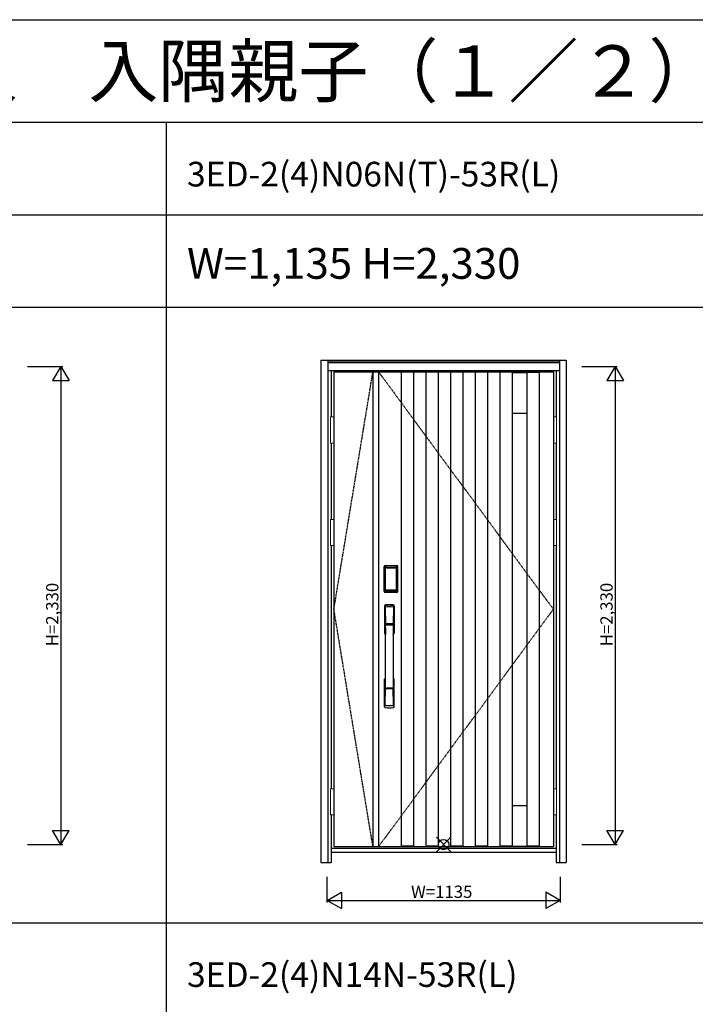
# Model space of a CAD drawing. Extents: x 0 to 27931, y 0 to 20000.
# Drawn here: x 12785 to 16076, y 15203 to 20000 of the extents above; entities that cross this region are included whole.
import ezdxf

# ---------------------------------------------------------------- set-up
doc = ezdxf.new("R2010")
doc.units = 0
doc.linetypes.add('ITTENSAU', pattern=[5.5, 3, -1, 0.5, -1])
doc.layers.get('0').update_dxf_attribs({"linetype": 'CONTINUOUS'})
for name, color, linetype in [('YKK_A1', 4, 'CONTINUOUS'), ('YKK_A2', 3, 'CONTINUOUS'), ('YKK_F1', 7, 'CONTINUOUS'), ('YKK_IN', 1, 'CONTINUOUS'), ('YKK_N1', 2, 'CONTINUOUS')]:
    doc.layers.add(name, color=color, linetype=linetype)
doc.styles.get("Standard").update_dxf_attribs({"font": 'txt.shx', "bigfont": 'bigfont.shx'})

msp = doc.modelspace()

# ---------------------------------------------------------------- linework, layer by layer
at = {"layer": 'YKK_A1'}
for p, q in [((14315.5, 18283.5), (15384.5, 18283.5)), ((14315.5, 18283.5), (14315.5, 15971.5)), ((14505.5, 18283.5), (14505.5, 15971.5)), ((14533.5, 18283.5), (14533.5, 15971.5)), ((14643.5, 18283.5), (14643.5, 15971.5)), ((14703.5, 18282), (14643.5, 18282)), ((14703.5, 18283.5), (14703.5, 15971.5)), ((14763.5, 18283.5), (14763.5, 15971.5)), ((14823.5, 18282), (14763.5, 18282)), ((14823.5, 18283.5), (14823.5, 15971.5)), ((14883.5, 18283.5), (14883.5, 15971.5)), ((14943.5, 18282), (14883.5, 18282)), ((14943.5, 18283.5), (14943.5, 15971.5)), ((15003.5, 18283.5), (15003.5, 15971.5)), ((15063.5, 18282), (15003.5, 18282)), ((15063.5, 18283.5), (15063.5, 15971.5)), ((15123.5, 18283.5), (15123.5, 15971.5)), ((15183.5, 18282), (15123.5, 18282)), ((15183.5, 18283.5), (15183.5, 15971.5)), ((15183.5, 18281.5), (15255.5, 18281.5)), ((15255.5, 18283.5), (15255.5, 15971.5)), ((15255.5, 18282), (15315.5, 18282)), ((15315.5, 18283.5), (15315.5, 15971.5)), ((15384.5, 18283.5), (15384.5, 15971.5)), ((15183.5, 18083.5), (15255.5, 18083.5)), ((15183.5, 16171.5), (15255.5, 16171.5)), ((14315.5, 15971.5), (15384.5, 15971.5)), ((14703.5, 15973), (14643.5, 15973)), ((14823.5, 15973), (14763.5, 15973)), ((14943.5, 15973), (14883.5, 15973)), ((15063.5, 15973), (15003.5, 15973)), ((15183.5, 15973), (15123.5, 15973)), ((15183.5, 15973.5), (15255.5, 15973.5)), ((15315.5, 15973), (15255.5, 15973))]:
    msp.add_line(p, q, dxfattribs=at)
at = {"layer": 'YKK_A1', "linetype": 'ITTENSAU'}
for p, q in [((14315.5, 17127.5), (14505.5, 18283.5)), ((14533.5, 18283.5), (15384.5, 17127.5)), ((14505.5, 15971.5), (14315.5, 17127.5)), ((15384.5, 17127.5), (14533.5, 15971.5))]:
    msp.add_line(p, q, dxfattribs=at)
at = {"layer": 'YKK_A2'}
for p, q in [((14252.5, 18341), (14252.5, 15894)), ((14252.5, 18341), (15447.5, 18341)), ((14285.5, 18341), (14285.5, 15894)), ((14285.5, 18339.2), (15414.5, 18339.2)), ((14285.5, 18331), (15414.5, 18331)), ((14285.5, 18329), (15414.5, 18329)), ((15414.5, 18341), (15414.5, 15894)), ((15447.5, 18341), (15447.5, 15894)), ((14285.5, 18291), (15414.5, 18291)), ((14302.5, 18291), (14302.5, 18064.5)), ((15397.5, 18291), (15397.5, 18064.5)), ((14302.5, 17937.5), (14302.5, 17564.5)), ((15397.5, 17937.5), (15397.5, 17564.5)), ((14302.5, 17437.5), (14302.5, 16252.5)), ((15397.5, 17437.5), (15397.5, 16252.5)), ((14560.2, 17215), (14560.2, 17335.2)), ((14561.4, 17335.2), (14560.2, 17335.2)), ((14560.4, 17215), (14560.4, 17335.2)), ((14561.4, 17215), (14561.4, 17335.2)), ((14562, 17335.2), (14562, 17215)), ((14562.4, 17214.7), (14562.4, 17335.3)), ((14562.4, 17335.3), (14562.7, 17335)), ((14565.2, 17327.1), (14565.2, 17223.1)), ((14565.2, 17327.1), (14565.3, 17327.1)), ((14565.3, 17326.7), (14565.3, 17223.3)), ((14565.3, 17223.3), (14565.3, 17326.7)), ((14567.2, 17326.7), (14565.3, 17326.7)), ((14565.4, 17338.3), (14565.7, 17338)), ((14565.4, 17338.3), (14621.6, 17338.3)), ((14565.5, 17339.3), (14565.5, 17340.5)), ((14565.5, 17340.5), (14621.5, 17340.5)), ((14565.5, 17340.3), (14621.5, 17340.3)), ((14621.5, 17339.3), (14565.5, 17339.3)), ((14565.5, 17338.7), (14621.5, 17338.7)), ((14621.3, 17338), (14565.7, 17338)), ((14566, 17328.8), (14565.8, 17328.6)), ((14566, 17328.6), (14566.1, 17328.7)), ((14566.1, 17328.7), (14566, 17328.7)), ((14566.1, 17328.7), (14566.2, 17328.8)), ((14567.2, 17223.3), (14567.2, 17326.7)), ((14568.1, 17330.3), (14568.1, 17330)), ((14568.1, 17330.3), (14618.9, 17330.3)), ((14618.9, 17330), (14568.1, 17330)), ((14568.2, 17329.7), (14568.2, 17329.7)), ((14568.2, 17329.7), (14568.2, 17329.6)), ((14618.8, 17329.7), (14568.2, 17329.7)), ((14618.8, 17329.7), (14568.2, 17329.7)), ((14568.2, 17327.8), (14568.2, 17329.6)), ((14568.2, 17329.6), (14618.8, 17329.6)), ((14618.8, 17327.8), (14568.2, 17327.8)), ((14618.8, 17329.7), (14618.8, 17329.6)), ((14618.8, 17329.7), (14618.8, 17329.7)), ((14618.8, 17327.8), (14618.8, 17329.6)), ((14618.9, 17330.3), (14618.9, 17330)), ((14619.8, 17223.3), (14619.8, 17326.7)), ((14619.8, 17326.7), (14621.7, 17326.7)), ((14620.9, 17328.7), (14620.8, 17328.8)), ((14620.9, 17328.7), (14621, 17328.7)), ((14621, 17328.6), (14620.9, 17328.7)), ((14621, 17328.8), (14621.2, 17328.6)), ((14621.6, 17338.3), (14621.3, 17338)), ((14621.5, 17339.3), (14621.5, 17340.5)), ((14621.8, 17327.1), (14621.7, 17327.1)), ((14621.7, 17223.3), (14621.7, 17326.7)), ((14621.7, 17223.3), (14621.7, 17326.7)), ((14621.7, 17326.7), (14621.7, 17326.7)), ((14621.8, 17327.1), (14621.8, 17223.1)), ((14624.6, 17335.3), (14624.3, 17335)), ((14624.6, 17214.7), (14624.6, 17335.3)), ((14625, 17335.2), (14625, 17215)), ((14625.6, 17215), (14625.6, 17335.2)), ((14625.6, 17335.2), (14626.8, 17335.2)), ((14626.6, 17215), (14626.6, 17335.2)), ((14626.8, 17215), (14626.8, 17335.2)), ((14565.2, 17223.1), (14565.3, 17223.1)), ((14567.2, 17223.3), (14565.3, 17223.3)), ((14619.8, 17223.3), (14621.7, 17223.3)), ((14621.8, 17223.1), (14621.7, 17223.1)), ((14561.4, 17215), (14560.2, 17215)), ((14563, 17215.6), (14562.4, 17214.7)), ((14566, 17212.6), (14565.4, 17211.7)), ((14568, 17211.7), (14565.4, 17211.7)), ((14621.5, 17211.5), (14565.5, 17211.5)), ((14565.5, 17210.9), (14621.5, 17210.9)), ((14565.5, 17210.9), (14565.5, 17209.7)), ((14621.5, 17209.9), (14565.5, 17209.9)), ((14621.5, 17209.7), (14565.5, 17209.7)), ((14566.1, 17221.3), (14566, 17221.3)), ((14566, 17212.6), (14621, 17212.6)), ((14566.2, 17221.2), (14566.1, 17221.3)), ((14566.1, 17221.3), (14566.1, 17221.2)), ((14567.7, 17217.8), (14567.4, 17216.7)), ((14568.1, 17220.2), (14618.9, 17220.2)), ((14568.1, 17220), (14568.1, 17220.2)), ((14618.9, 17220), (14568.1, 17220)), ((14568.2, 17222.2), (14618.8, 17222.2)), ((14568.2, 17222.2), (14568.2, 17220.4)), ((14618.8, 17220.4), (14568.2, 17220.4)), ((14568.2, 17220.4), (14568.2, 17220.3)), ((14568.2, 17220.3), (14618.8, 17220.3)), ((14568.2, 17220.3), (14618.8, 17220.3)), ((14568.2, 17220.3), (14568.2, 17220.3)), ((14568.5, 17211.7), (14568.5, 17212)), ((14569, 17212.1), (14573, 17212.1)), ((14573.5, 17211.7), (14573.5, 17212)), ((14613, 17211.7), (14574, 17211.7)), ((14613.5, 17211.7), (14613.5, 17212)), ((14618, 17212.1), (14614, 17212.1)), ((14618.5, 17211.7), (14618.5, 17212)), ((14618.8, 17222.2), (14618.8, 17220.4)), ((14618.8, 17220.4), (14618.8, 17220.3)), ((14618.8, 17220.3), (14618.8, 17220.3)), ((14618.9, 17220), (14618.9, 17220.2)), ((14619, 17211.7), (14621.6, 17211.7)), ((14619.3, 17217.8), (14619.6, 17216.7)), ((14620.8, 17221.2), (14620.9, 17221.3)), ((14620.9, 17221.3), (14621, 17221.3)), ((14620.9, 17221.3), (14620.9, 17221.2)), ((14621, 17212.6), (14621.6, 17211.7)), ((14621.5, 17210.9), (14621.5, 17209.7)), ((14624, 17215.6), (14624.6, 17214.7)), ((14625.6, 17215), (14626.8, 17215)), ((14302.5, 16125.5), (14302.5, 15894)), ((15397.5, 16125.5), (15397.5, 15894)), ((14302.5, 15963), (15397.5, 15963)), ((14302.5, 15944), (15397.5, 15944)), ((14252.5, 15894), (14302.5, 15894)), ((15397.5, 15894), (15447.5, 15894))]:
    msp.add_line(p, q, dxfattribs=at)
at = {"layer": 'YKK_A2', "linetype": 'Continuous', "lineweight": 13}
for p, q in [((14315.4, 18064.5), (14299.6, 18064.5)), ((14299.6, 18064.5), (14299.6, 17937.5)), ((14315.4, 18064.5), (14315.4, 17937.5)), ((15384.6, 18064.5), (15400.4, 18064.5)), ((15384.6, 18064.5), (15384.6, 17937.5)), ((15400.4, 18064.5), (15400.4, 17937.5)), ((14315.4, 17937.5), (14299.6, 17937.5)), ((15384.6, 17937.5), (15400.4, 17937.5)), ((14315.4, 17564.5), (14299.6, 17564.5)), ((14299.6, 17564.5), (14299.6, 17437.5)), ((14315.4, 17564.5), (14315.4, 17437.5)), ((15384.6, 17564.5), (15400.4, 17564.5)), ((15384.6, 17564.5), (15384.6, 17437.5)), ((15400.4, 17564.5), (15400.4, 17437.5)), ((14315.4, 17437.5), (14299.6, 17437.5)), ((15384.6, 17437.5), (15400.4, 17437.5)), ((14315.4, 16252.5), (14299.6, 16252.5)), ((14299.6, 16252.5), (14299.6, 16125.5)), ((14315.4, 16252.5), (14315.4, 16125.5)), ((15384.6, 16252.5), (15400.4, 16252.5)), ((15384.6, 16252.5), (15384.6, 16125.5)), ((15400.4, 16252.5), (15400.4, 16125.5)), ((14315.4, 16125.5), (14299.6, 16125.5)), ((15384.6, 16125.5), (15400.4, 16125.5))]:
    msp.add_line(p, q, dxfattribs=at)
at = {"layer": 'YKK_A2', "linetype": 'Continuous'}
for p, q in [((14562.5, 17144.5), (14562.5, 17010.3)), ((14564.1, 17142.7), (14566.3, 17006.9)), ((14565.8, 17135.4), (14566.9, 17057.5)), ((14605.2, 17135.4), (14604.1, 17057.5)), ((14606.9, 17142.7), (14604.7, 17006.9)), ((14608.5, 17144.5), (14608.5, 17010.3)), ((14566, 17053.4), (14566.1, 17050.4)), ((14566.3, 17050.1), (14567.3, 17050.3)), ((14566.8, 17054.3), (14604.2, 17054.3)), ((14567.3, 17050.3), (14568.6, 17050.3)), ((14603.2, 17056.6), (14567.8, 17056.6)), ((14602.4, 17050.3), (14568.6, 17050.3)), ((14603.7, 17050.3), (14602.4, 17050.3)), ((14604.7, 17050.1), (14603.7, 17050.3)), ((14605, 17053.4), (14604.9, 17050.4)), ((14562.5, 16652.2), (14562.5, 16786.3)), ((14608.5, 16652.2), (14608.5, 16786.3)), ((14565.8, 16661.3), (14566.9, 16739.2)), ((14604, 16742.3), (14567, 16742.3)), ((14603.2, 16740.1), (14567.8, 16740.1)), ((14605.2, 16661.3), (14604.1, 16739.2))]:
    msp.add_line(p, q, dxfattribs=at)
at = {"layer": 'YKK_A2'}
for points in [[(14565.4, 17338.3), (14565.1, 17338.3), (14564.7, 17338.2), (14564.4, 17338.2), (14564.1, 17338), (14563.8, 17337.9), (14563.5, 17337.7), (14563.3, 17337.4), (14563.1, 17337.2), (14562.9, 17336.9), (14562.7, 17336.6), (14562.6, 17336.3), (14562.5, 17336), (14562.4, 17335.7), (14562.4, 17335.3)], [(14562.7, 17335), (14562.8, 17335.3), (14562.8, 17335.7), (14562.9, 17336), (14563, 17336.3), (14563.2, 17336.6), (14563.4, 17336.9), (14563.6, 17337.1), (14563.9, 17337.3), (14564.1, 17337.5), (14564.4, 17337.7), (14564.7, 17337.8), (14565.1, 17337.9), (14565.4, 17338), (14565.7, 17338)], [(14562.7, 17335), (14563, 17334.7), (14563.2, 17334.3), (14563.5, 17333.7), (14563.7, 17333.1), (14564, 17332.4), (14564.2, 17331.5), (14564.5, 17330.6), (14564.7, 17329.5), (14564.9, 17328.4), (14565.2, 17327.1)], [(14568.1, 17330.3), (14567.8, 17330.2), (14567.5, 17330.2), (14567.2, 17330.1), (14566.9, 17330), (14566.7, 17329.9), (14566.4, 17329.7), (14566.2, 17329.5), (14566, 17329.3), (14565.8, 17329), (14565.6, 17328.7), (14565.4, 17328.4), (14565.3, 17328.1), (14565.3, 17327.9), (14565.2, 17327.6), (14565.2, 17327.3), (14565.2, 17327.1)], [(14566, 17328.7), (14565.9, 17328.6), (14565.8, 17328.3), (14565.6, 17328), (14565.5, 17327.8), (14565.4, 17327.5), (14565.3, 17327.1), (14565.3, 17326.8), (14565.3, 17326.7)], [(14565.3, 17326.7), (14565.3, 17326.9), (14565.4, 17327.1), (14565.4, 17327.3), (14565.5, 17327.5), (14565.5, 17327.7), (14565.6, 17327.9), (14565.6, 17328), (14565.7, 17328.2), (14565.8, 17328.3), (14565.9, 17328.4), (14566, 17328.6)], [(14565.8, 17328.6), (14565.7, 17328.3), (14565.6, 17328.1), (14565.6, 17328)], [(14565.7, 17338), (14566, 17337.6), (14566.2, 17337.2), (14566.5, 17336.7), (14566.7, 17336.1), (14566.9, 17335.5), (14567.1, 17334.8), (14567.3, 17334.1), (14567.5, 17333.4), (14567.6, 17332.6), (14567.8, 17331.9), (14567.9, 17331.1), (14568.1, 17330.3)], [(14568.1, 17330), (14567.8, 17330), (14567.5, 17329.9), (14567.3, 17329.9), (14567, 17329.8), (14566.8, 17329.6), (14566.6, 17329.5), (14566.4, 17329.3), (14566.2, 17329.1), (14566, 17328.8)], [(14568.2, 17329.7), (14568, 17329.7), (14567.7, 17329.7), (14567.4, 17329.6), (14567, 17329.4), (14566.7, 17329.3), (14566.4, 17329.1), (14566.2, 17328.8), (14566, 17328.7)], [(14566.1, 17328.7), (14566.2, 17328.8), (14566.4, 17329), (14566.6, 17329.2), (14566.8, 17329.3), (14567, 17329.4), (14567.2, 17329.5), (14567.5, 17329.5), (14567.7, 17329.6), (14567.9, 17329.6), (14568.2, 17329.7)], [(14566.2, 17328.8), (14566.4, 17329), (14566.6, 17329.1), (14566.8, 17329.2), (14567, 17329.3), (14567.2, 17329.4), (14567.4, 17329.5), (14567.7, 17329.5), (14567.9, 17329.6), (14568.2, 17329.6)], [(14567.2, 17326.7), (14567.2, 17326.8), (14567.2, 17326.9), (14567.3, 17327), (14567.3, 17327.1), (14567.3, 17327.2), (14567.4, 17327.3), (14567.4, 17327.4), (14567.5, 17327.4), (14567.6, 17327.5), (14567.6, 17327.6), (14567.7, 17327.6), (14567.8, 17327.7), (14567.9, 17327.7), (14568, 17327.8), (14568.1, 17327.8), (14568.2, 17327.8)], [(14620.9, 17328.7), (14620.8, 17328.8), (14620.6, 17329), (14620.4, 17329.2), (14620.2, 17329.3), (14620, 17329.4), (14619.8, 17329.5), (14619.5, 17329.5), (14619.3, 17329.6), (14619.1, 17329.6), (14618.8, 17329.7)], [(14621, 17328.7), (14620.8, 17328.8), (14620.6, 17329.1), (14620.3, 17329.3), (14620, 17329.4), (14619.6, 17329.6), (14619.3, 17329.7), (14619, 17329.7), (14618.8, 17329.7)], [(14620.8, 17328.8), (14620.6, 17329), (14620.4, 17329.1), (14620.2, 17329.2), (14620, 17329.3), (14619.8, 17329.4), (14619.6, 17329.5), (14619.3, 17329.5), (14619.1, 17329.6), (14618.8, 17329.6)], [(14619.8, 17326.7), (14619.8, 17326.8), (14619.8, 17326.9), (14619.7, 17327), (14619.7, 17327.1), (14619.7, 17327.2), (14619.6, 17327.3), (14619.6, 17327.4), (14619.5, 17327.4), (14619.4, 17327.5), (14619.4, 17327.6), (14619.3, 17327.6), (14619.2, 17327.7), (14619.1, 17327.7), (14619, 17327.8), (14618.9, 17327.8), (14618.8, 17327.8)], [(14621.3, 17338), (14621, 17337.6), (14620.8, 17337.2), (14620.5, 17336.7), (14620.3, 17336.1), (14620.1, 17335.5), (14619.9, 17334.8), (14619.7, 17334.1), (14619.5, 17333.4), (14619.4, 17332.6), (14619.2, 17331.9), (14619.1, 17331.1), (14618.9, 17330.3)], [(14618.9, 17330.3), (14619.2, 17330.2), (14619.5, 17330.2), (14619.8, 17330.1), (14620.1, 17330), (14620.3, 17329.9), (14620.6, 17329.7), (14620.8, 17329.5), (14621, 17329.3), (14621.2, 17329), (14621.4, 17328.7), (14621.6, 17328.4), (14621.7, 17328.1), (14621.7, 17327.9), (14621.8, 17327.6), (14621.8, 17327.3), (14621.8, 17327.1)], [(14618.9, 17330), (14619.2, 17330), (14619.5, 17329.9), (14619.7, 17329.9), (14620, 17329.8), (14620.2, 17329.6), (14620.4, 17329.5), (14620.6, 17329.3), (14620.8, 17329.1), (14621, 17328.8)], [(14621.7, 17326.7), (14621.7, 17326.8), (14621.7, 17327.1), (14621.6, 17327.5), (14621.5, 17327.8), (14621.4, 17328), (14621.2, 17328.3), (14621.1, 17328.6), (14621, 17328.7)], [(14621.7, 17326.7), (14621.7, 17326.9), (14621.6, 17327.1), (14621.6, 17327.3), (14621.5, 17327.5), (14621.5, 17327.7), (14621.4, 17327.9), (14621.4, 17328), (14621.3, 17328.2), (14621.2, 17328.3), (14621.1, 17328.4), (14621, 17328.6)], [(14621.2, 17328.6), (14621.3, 17328.3), (14621.4, 17328.1), (14621.4, 17328)], [(14624.3, 17335), (14624.2, 17335.3), (14624.2, 17335.7), (14624.1, 17336), (14624, 17336.3), (14623.8, 17336.6), (14623.6, 17336.9), (14623.4, 17337.1), (14623.1, 17337.3), (14622.9, 17337.5), (14622.6, 17337.7), (14622.3, 17337.8), (14621.9, 17337.9), (14621.6, 17338), (14621.3, 17338)], [(14621.6, 17338.3), (14621.9, 17338.3), (14622.3, 17338.2), (14622.6, 17338.2), (14622.9, 17338), (14623.2, 17337.9), (14623.5, 17337.7), (14623.7, 17337.4), (14623.9, 17337.2), (14624.1, 17336.9), (14624.3, 17336.6), (14624.4, 17336.3), (14624.5, 17336), (14624.6, 17335.7), (14624.6, 17335.3)], [(14624.3, 17335), (14624, 17334.7), (14623.8, 17334.3), (14623.5, 17333.7), (14623.3, 17333.1), (14623, 17332.4), (14622.8, 17331.5), (14622.5, 17330.6), (14622.3, 17329.5), (14622.1, 17328.4), (14621.8, 17327.1)], [(14565.2, 17223.1), (14565, 17222), (14564.8, 17221), (14564.6, 17220), (14564.3, 17219.1), (14564.1, 17218.3), (14563.9, 17217.6), (14563.7, 17217), (14563.5, 17216.4), (14563.3, 17216), (14563, 17215.6)], [(14565.2, 17223.1), (14565.2, 17222.8), (14565.2, 17222.5), (14565.3, 17222.2), (14565.4, 17221.9), (14565.5, 17221.6), (14565.7, 17221.3)], [(14566.1, 17221.3), (14565.9, 17221.5), (14565.8, 17221.8), (14565.6, 17222), (14565.5, 17222.2), (14565.4, 17222.5), (14565.4, 17222.8), (14565.3, 17223), (14565.3, 17223.3)], [(14565.3, 17223.3), (14565.3, 17223.2), (14565.3, 17222.8), (14565.4, 17222.5), (14565.5, 17222.2), (14565.6, 17221.9), (14565.8, 17221.7), (14565.9, 17221.4), (14566, 17221.3)], [(14568.2, 17222.2), (14568.1, 17222.2), (14568, 17222.2), (14567.9, 17222.3), (14567.8, 17222.3), (14567.8, 17222.3), (14567.7, 17222.4), (14567.6, 17222.5), (14567.5, 17222.5), (14567.5, 17222.6), (14567.4, 17222.7), (14567.3, 17222.8), (14567.3, 17222.9), (14567.3, 17223), (14567.2, 17223.1), (14567.2, 17223.2), (14567.2, 17223.3)], [(14618.8, 17222.2), (14618.9, 17222.2), (14619, 17222.2), (14619.1, 17222.3), (14619.2, 17222.3), (14619.2, 17222.3), (14619.3, 17222.4), (14619.4, 17222.5), (14619.5, 17222.5), (14619.5, 17222.6), (14619.6, 17222.7), (14619.6, 17222.8), (14619.7, 17222.9), (14619.7, 17223), (14619.8, 17223.1), (14619.8, 17223.2), (14619.8, 17223.3)], [(14620.9, 17221.3), (14621.1, 17221.5), (14621.2, 17221.8), (14621.4, 17222), (14621.5, 17222.2), (14621.6, 17222.5), (14621.6, 17222.8), (14621.7, 17223), (14621.7, 17223.3)], [(14621, 17221.3), (14621.1, 17221.4), (14621.2, 17221.7), (14621.4, 17221.9), (14621.5, 17222.2), (14621.6, 17222.5), (14621.7, 17222.8), (14621.7, 17223.2), (14621.7, 17223.3)], [(14621.8, 17223.1), (14621.8, 17222.8), (14621.8, 17222.5), (14621.7, 17222.2), (14621.6, 17221.9), (14621.5, 17221.6), (14621.3, 17221.3)], [(14621.8, 17223.1), (14622, 17222), (14622.2, 17221), (14622.4, 17220), (14622.7, 17219.1), (14622.9, 17218.3), (14623.1, 17217.6), (14623.3, 17217), (14623.5, 17216.4), (14623.7, 17216), (14624, 17215.6)], [(14562.4, 17214.7), (14562.4, 17214.3), (14562.5, 17214), (14562.6, 17213.7), (14562.7, 17213.4), (14562.9, 17213.1), (14563.1, 17212.8), (14563.3, 17212.5), (14563.5, 17212.3), (14563.8, 17212.1), (14564.1, 17212), (14564.4, 17211.8), (14564.7, 17211.7), (14565, 17211.7), (14565.4, 17211.7)], [(14563, 17215.6), (14563.1, 17215.3), (14563.1, 17214.9), (14563.2, 17214.6), (14563.3, 17214.3), (14563.5, 17214), (14563.7, 17213.8), (14563.9, 17213.5), (14564.2, 17213.3), (14564.4, 17213.1), (14564.7, 17212.9), (14565, 17212.8), (14565.4, 17212.7), (14565.7, 17212.6), (14566, 17212.6)], [(14565.7, 17221.3), (14565.9, 17221.1), (14566.1, 17220.9), (14566.3, 17220.7), (14566.5, 17220.5), (14566.7, 17220.4), (14566.9, 17220.2), (14567.1, 17220.1), (14567.3, 17220.1), (14567.5, 17220), (14567.7, 17220), (14567.9, 17220), (14568.1, 17220)], [(14566, 17221.3), (14566.2, 17221.2), (14566.4, 17220.9), (14566.7, 17220.7), (14567, 17220.5), (14567.4, 17220.4), (14567.7, 17220.3), (14568, 17220.3), (14568.2, 17220.3)], [(14567.4, 17216.7), (14567.2, 17215.7), (14566.9, 17214.8), (14566.6, 17213.9), (14566.3, 17213.2), (14566, 17212.6)], [(14568.2, 17220.3), (14567.9, 17220.4), (14567.6, 17220.4), (14567.3, 17220.5), (14567.1, 17220.6), (14566.8, 17220.7), (14566.6, 17220.9), (14566.3, 17221.1), (14566.1, 17221.3)], [(14566.1, 17221.2), (14566.3, 17221), (14566.4, 17220.9), (14566.6, 17220.7), (14566.8, 17220.6), (14567, 17220.5), (14567.2, 17220.4), (14567.4, 17220.3), (14567.6, 17220.3), (14567.8, 17220.3), (14567.9, 17220.2), (14568.1, 17220.2)], [(14568.2, 17220.4), (14568, 17220.4), (14567.7, 17220.5), (14567.5, 17220.5), (14567.3, 17220.6), (14567, 17220.7), (14566.8, 17220.8), (14566.6, 17220.9), (14566.4, 17221), (14566.2, 17221.2)], [(14568.1, 17220), (14567.9, 17218.9), (14567.7, 17217.8)], [(14568.5, 17211.7), (14568.4, 17211.7), (14568.4, 17211.7), (14568.4, 17211.7), (14568.4, 17211.7), (14568.3, 17211.7), (14568.2, 17211.7), (14568.2, 17211.7), (14568.1, 17211.7), (14568, 17211.7), (14568, 17211.7)], [(14569, 17212.1), (14568.9, 17212.1), (14568.8, 17212.1), (14568.8, 17212.1), (14568.7, 17212), (14568.6, 17212), (14568.6, 17212), (14568.5, 17212), (14568.5, 17212), (14568.5, 17212), (14568.5, 17212)], [(14573.5, 17212), (14573.5, 17212), (14573.5, 17212), (14573.5, 17212), (14573.4, 17212), (14573.4, 17212), (14573.3, 17212), (14573.2, 17212.1), (14573.2, 17212.1), (14573.1, 17212.1), (14573, 17212.1)], [(14574, 17211.7), (14574, 17211.7), (14573.9, 17211.7), (14573.8, 17211.7), (14573.8, 17211.7), (14573.7, 17211.7), (14573.6, 17211.7), (14573.6, 17211.7), (14573.6, 17211.7), (14573.6, 17211.7), (14573.5, 17211.7)], [(14613, 17211.7), (14613, 17211.7), (14613.1, 17211.7), (14613.2, 17211.7), (14613.2, 17211.7), (14613.3, 17211.7), (14613.4, 17211.7), (14613.4, 17211.7), (14613.4, 17211.7), (14613.4, 17211.7), (14613.5, 17211.7)], [(14613.5, 17212), (14613.5, 17212), (14613.5, 17212), (14613.5, 17212), (14613.6, 17212), (14613.6, 17212), (14613.7, 17212), (14613.8, 17212.1), (14613.8, 17212.1), (14613.9, 17212.1), (14614, 17212.1)], [(14618, 17212.1), (14618.1, 17212.1), (14618.2, 17212.1), (14618.2, 17212.1), (14618.3, 17212), (14618.4, 17212), (14618.4, 17212), (14618.5, 17212), (14618.5, 17212), (14618.5, 17212), (14618.5, 17212)], [(14618.5, 17211.7), (14618.6, 17211.7), (14618.6, 17211.7), (14618.6, 17211.7), (14618.6, 17211.7), (14618.7, 17211.7), (14618.8, 17211.7), (14618.8, 17211.7), (14618.9, 17211.7), (14619, 17211.7), (14619, 17211.7)], [(14618.8, 17220.3), (14619.1, 17220.4), (14619.4, 17220.4), (14619.6, 17220.5), (14619.9, 17220.6), (14620.2, 17220.7), (14620.4, 17220.9), (14620.7, 17221.1), (14620.9, 17221.3)], [(14618.8, 17220.3), (14619, 17220.3), (14619.3, 17220.3), (14619.6, 17220.4), (14620, 17220.5), (14620.3, 17220.7), (14620.6, 17220.9), (14620.8, 17221.2), (14621, 17221.3)], [(14618.8, 17220.4), (14619, 17220.4), (14619.3, 17220.5), (14619.5, 17220.5), (14619.7, 17220.6), (14620, 17220.7), (14620.2, 17220.8), (14620.4, 17220.9), (14620.6, 17221), (14620.8, 17221.2)], [(14621.3, 17221.3), (14621.1, 17221.1), (14620.9, 17220.9), (14620.7, 17220.7), (14620.5, 17220.5), (14620.3, 17220.4), (14620.1, 17220.2), (14619.9, 17220.1), (14619.7, 17220.1), (14619.5, 17220), (14619.3, 17220), (14619.1, 17220), (14618.9, 17220)], [(14620.9, 17221.2), (14620.7, 17221), (14620.6, 17220.9), (14620.4, 17220.7), (14620.2, 17220.6), (14620, 17220.5), (14619.8, 17220.4), (14619.6, 17220.3), (14619.4, 17220.3), (14619.2, 17220.3), (14619.1, 17220.2), (14618.9, 17220.2)], [(14618.9, 17220), (14619.1, 17218.9), (14619.3, 17217.8)], [(14619.6, 17216.7), (14619.8, 17215.7), (14620.1, 17214.8), (14620.4, 17213.9), (14620.7, 17213.2), (14621, 17212.6)], [(14624, 17215.6), (14623.9, 17215.3), (14623.9, 17214.9), (14623.8, 17214.6), (14623.7, 17214.3), (14623.5, 17214), (14623.3, 17213.8), (14623.1, 17213.5), (14622.8, 17213.3), (14622.6, 17213.1), (14622.3, 17212.9), (14622, 17212.8), (14621.6, 17212.7), (14621.3, 17212.6), (14621, 17212.6)], [(14624.6, 17214.7), (14624.6, 17214.3), (14624.5, 17214), (14624.4, 17213.7), (14624.3, 17213.4), (14624.1, 17213.1), (14623.9, 17212.8), (14623.7, 17212.5), (14623.5, 17212.3), (14623.2, 17212.1), (14622.9, 17212), (14622.6, 17211.8), (14622.3, 17211.7), (14622, 17211.7), (14621.6, 17211.7)]]:
    msp.add_lwpolyline(points, dxfattribs=at)
for centre, radius, start, end in [((14565.5, 17335.2), 5.3, 90, 180), ((14565.5, 17335.2), 5.09, 90, 180), ((14565.5, 17335.2), 4.11, 90, 180), ((14565.5, 17335.2), 3.5, 90, 180), ((14621.5, 17335.2), 5.3, 0, 90), ((14621.5, 17335.2), 5.09, 0, 90), ((14621.5, 17335.2), 4.11, 0, 90), ((14621.5, 17335.2), 3.5, 0, 90), ((14565.5, 17215), 5.3, 180, 270), ((14565.5, 17215), 5.09, 180, 270), ((14565.5, 17215), 4.11, 180, 270), ((14565.5, 17215), 3.5, 180, 270), ((14621.5, 17215), 5.3, 270, 0), ((14621.5, 17215), 5.09, 270, 0), ((14621.5, 17215), 4.11, 270, 0), ((14621.5, 17215), 3.5, 270, 0)]:
    msp.add_arc(centre, radius, start, end, dxfattribs=at)
at = {"layer": 'YKK_A2', "linetype": 'Continuous'}
for centre, radius, start, end in [((14566.5, 17144.5), 4, 95, 180), ((14567.1, 17142.8), 3.04, 97.2773, 182.6026), ((14568.8, 17135.4), 2.98, 95.2266, 180.1907), ((14585.5, 16927.3), 222, 85, 95), ((14585.5, 16961.7), 185.1, 84.1825, 95.8175), ((14585.5, 16848.7), 290.2, 86.6397, 93.3603), ((14602.2, 17135.4), 2.98, 359.8093, 84.7734), ((14603.9, 17142.8), 3.04, 357.3974, 82.7227), ((14604.5, 17144.5), 4, 0, 85), ((14566.9, 17053.4), 0.896, 99.5321, 180.2642), ((3618.9, 16898.2), 10948.3, 359.18905, 0.79313), ((14566.4, 17050.4), 0.301, 180.3696, 264.3107), ((14566.4, 17049.8), 0.306, 97.644, 180.4004), ((14567.8, 17057.5), 0.904, 180.244, 269.6353), ((14603.2, 17057.5), 0.904, 270.3647, 359.756), ((25552.1, 16898.2), 10948.3, 179.20687, 180.81095), ((14604.1, 17053.4), 0.896, 359.7358, 80.4679), ((14604.6, 17050.4), 0.301, 275.6893, 359.6304), ((14604.6, 17049.8), 0.306, 359.5996, 82.356), ((14565.5, 17010.3), 3, 180, 258.538), ((14591.1, 17024), 31, 212.2942, 217.1634), ((14561.3, 17006.7), 4.98, 349.7909, 2.8878), ((14567.2, 17005.8), 0.987, 179.5815, 229.6541), ((14603.8, 17005.8), 0.987, 310.3459, 0.4185), ((14579.9, 17024), 31, 322.8366, 327.7058), ((14609.7, 17006.7), 4.98, 177.1122, 190.2091), ((14605.5, 17010.3), 3, 281.462, 0), ((14585.1, 16776.7), 23.8, 141.109, 148.1125), ((14585.9, 16776.7), 23.8, 31.8875, 38.891), ((14565.5, 16786.3), 3, 101.462, 180), ((14566.9, 16743.2), 0.903, 179.9347, 274.1829), ((14604.1, 16743.2), 0.903, 265.8171, 0.0653), ((14605.5, 16786.3), 3, 0, 78.538), ((14567.8, 16739.2), 0.904, 90.3647, 179.756), ((14603.2, 16739.2), 0.904, 0.244, 89.6353), ((14566.5, 16652.2), 4, 180, 265), ((14568.8, 16661.3), 2.98, 179.8093, 264.7734), ((14585.5, 16869.3), 222, 265, 275), ((14585.5, 16948), 290.2, 266.6397, 273.3603), ((14602.2, 16661.3), 2.98, 275.2266, 0.1907), ((14604.5, 16652.2), 4, 275, 0)]:
    msp.add_arc(centre, radius, start, end, dxfattribs=at)
at = {"layer": 'YKK_F1'}
for p, q in [((0, 20000), (27500, 20000)), ((0, 19500), (27000, 19500)), ((13500, 0), (13500, 19500)), ((0, 19050), (27000, 19050)), ((0, 18600), (27000, 18600)), ((0, 15600), (21600, 15600))]:
    msp.add_line(p, q, dxfattribs=at)
at = {"layer": 'YKK_IN', "linetype": 'Continuous'}
for p, q in [((14814.6, 15945.6), (14885.4, 16016.4)), ((14814.6, 16016.4), (14885.4, 15945.6))]:
    msp.add_line(p, q, dxfattribs=at)
msp.add_circle((14850, 15981), 25, dxfattribs=at)
at = {"layer": 'YKK_N1'}
for p, q in [((12822.5, 18311), (12995.5, 18311)), ((12985.4, 18311), (12945.4, 18241.7)), ((12985.4, 18311), (13025.4, 18241.7)), ((12985.5, 18311), (12985.5, 15981)), ((15522.5, 18311), (15695.5, 18311)), ((15685.4, 18311), (15645.4, 18241.7)), ((15685.4, 18311), (15725.4, 18241.7)), ((15685.5, 18311), (15685.5, 15981)), ((12945.4, 18241.7), (13025.4, 18241.7)), ((15645.4, 18241.7), (15725.4, 18241.7)), ((12945.4, 16050.3), (13025.4, 16050.3)), ((12985.4, 15981), (12945.4, 16050.3)), ((12985.4, 15981), (13025.4, 16050.3)), ((15645.4, 16050.3), (15725.4, 16050.3)), ((15685.4, 15981), (15645.4, 16050.3)), ((15685.4, 15981), (15725.4, 16050.3)), ((12822.5, 15981), (12995.5, 15981)), ((15522.5, 15981), (15695.5, 15981)), ((14282.5, 15699), (14282.5, 15824)), ((15417.5, 15824), (15417.5, 15699)), ((14282.5, 15709), (14351.8, 15749)), ((14351.8, 15749), (14351.8, 15669)), ((15417.5, 15709), (15348.2, 15749)), ((15348.2, 15749), (15348.2, 15669)), ((14282.5, 15709), (15417.5, 15709)), ((14282.5, 15709), (14351.8, 15669)), ((15417.5, 15709), (15348.2, 15669))]:
    msp.add_line(p, q, dxfattribs=at)

# ---------------------------------------------------------------- texts
for s, height, p in [('ＶＥＤ３０＿２５\u3000断熱玄関ドア\u3000ヴェナート\u3000Ｄ３０\u3000顔認証キー\u3000４．５尺\u3000入隅親子（１／２）', 250, (500, 19625)), ('3ED-2(4)N06N(T)-53R(L)', 120, (13600, 19187.5)), ('W=1,135 H=2,330', 150, (13600, 18737.5)), ('3ED-2(4)N14N-53R(L)', 120, (13600, 15287.5))]:
    msp.add_text(s, height=height).set_placement(p)
at = {"layer": 'YKK_N1', "linetype": 'Continuous'}
for p in [(12973.5, 16946.9), (15673.5, 16946.9)]:
    msp.add_text('H=2,330', height=60, rotation=90, dxfattribs=at).set_placement(p)
msp.add_text('W=1135', height=60, dxfattribs=at).set_placement((14691.3, 15721))

doc.saveas('drawing.dxf')
